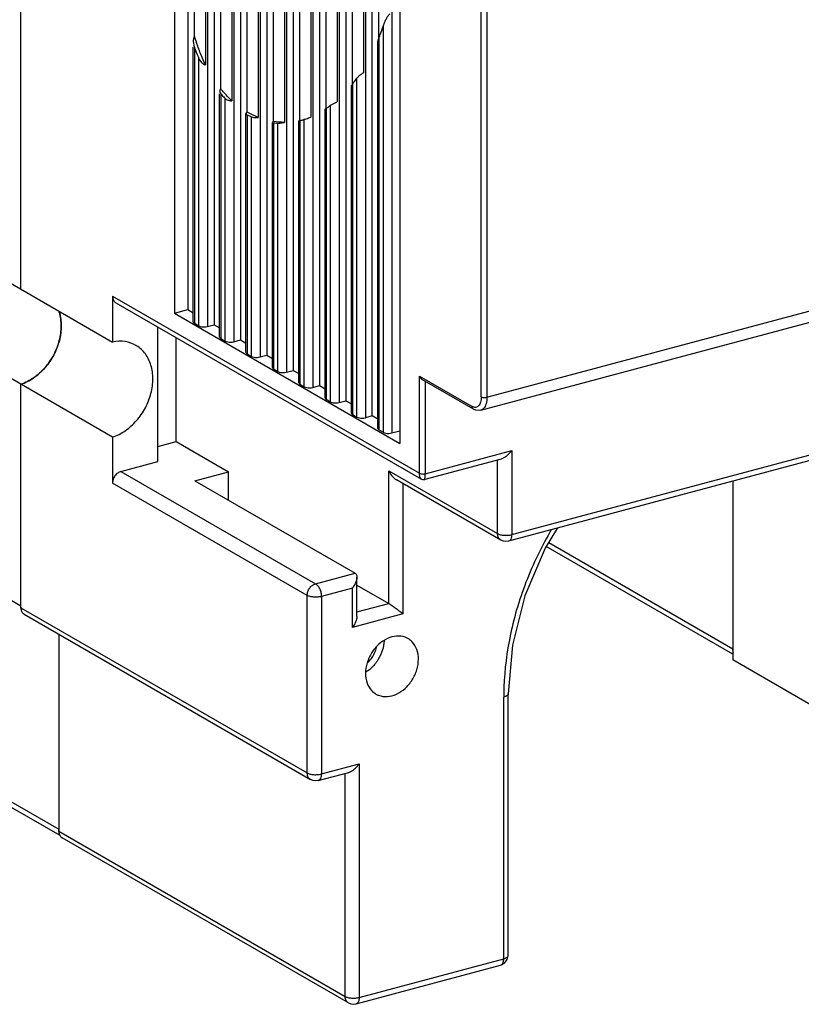
# Model space of a CAD drawing. Extents: x 0 to 2193, y 0 to 3492.
# Drawn here: x 724 to 762, y 1375 to 1423 of the extents above; entities that cross this region are included whole.
import ezdxf

# ---------------------------------------------------------------- set-up
doc = ezdxf.new("R2010")
doc.units = 0
doc.header["$LTSCALE"] = 2.574606
doc.header["$MEASUREMENT"] = 0
doc.layers.get('0').update_dxf_attribs({"linetype": 'CONTINUOUS'})

msp = doc.modelspace()

# ---------------------------------------------------------------- linework, layer by layer
for p, q in [((724.07323, 1409.9477), (724.07323, 1589.13427)), ((733.24315, 1448.27787), (733.24315, 1408.10666)), ((733.57373, 1448.08693), (733.57373, 1408.19528)), ((734.53809, 1447.52994), (734.53809, 1407.35873)), ((734.86867, 1447.339), (734.86867, 1407.44735)), ((735.83302, 1446.78201), (735.83302, 1406.61081)), ((736.1636, 1446.59108), (736.1636, 1406.69942)), ((737.12796, 1446.03408), (737.12796, 1405.86288)), ((737.45854, 1445.84315), (737.45854, 1405.95149)), ((738.4229, 1445.28616), (738.4229, 1405.11495)), ((738.75347, 1445.09522), (738.75347, 1405.20356)), ((739.71783, 1444.53823), (739.71783, 1404.36702)), ((740.04841, 1444.34729), (740.04841, 1404.45564)), ((741.01277, 1443.7903), (741.01277, 1403.6191)), ((741.34335, 1403.70771), (741.34335, 1443.59937)), ((742.3077, 1443.04237), (742.3077, 1402.87117)), ((742.70904, 1442.81057), (742.70904, 1402.35981)), ((746.70646, 1404.64767), (746.70646, 1441.88075)), ((746.98435, 1441.86002), (746.98435, 1404.62694)), ((736.49196, 1418.19319), (736.49196, 1433.30668)), ((737.03566, 1433.46991), (737.03566, 1418.15392)), ((737.7869, 1418.23955), (737.7869, 1433.50865)), ((738.33059, 1433.51627), (738.33059, 1418.40278)), ((735.74072, 1432.93392), (735.74072, 1418.39468)), ((739.08183, 1418.83376), (739.08183, 1433.20425)), ((739.62553, 1433.05163), (739.62553, 1419.16265)), ((684.66214, 1432.71072), (728.57735, 1407.34622)), ((735.19702, 1418.65783), (735.19702, 1432.54681)), ((740.37677, 1420.03556), (740.37677, 1432.29768)), ((740.92046, 1431.91245), (740.92046, 1420.59706)), ((734.44578, 1431.81842), (734.44578, 1419.21495)), ((733.90209, 1419.79702), (733.90209, 1431.1124)), ((741.6717, 1422.28758), (741.6717, 1430.34089)), ((733.15085, 1429.75523), (733.15085, 1420.98292)), ((728.57735, 1402.66572), (684.66214, 1428.03023)), ((732.60715, 1422.39934), (732.60715, 1428.21486)), ((732.2788, 1423.7445), (732.2788, 1408.9432)), ((731.61764, 1423.56728), (731.61764, 1408.76598)), ((741.89086, 1402.90226), (741.89086, 1422.91246)), ((741.66566, 1422.28758), (741.66566, 1403.03234)), ((732.54904, 1408.33429), (732.54904, 1421.8535)), ((732.60111, 1421.8535), (732.60111, 1408.26783)), ((741.61359, 1403.0988), (741.61359, 1422.06938)), ((732.82631, 1408.13776), (732.82631, 1421.27996)), ((740.59593, 1403.65019), (740.59593, 1420.32719)), ((740.31866, 1403.84673), (740.31866, 1419.9338)), ((740.37072, 1420.03556), (740.37072, 1403.78027)), ((733.84398, 1407.58637), (733.84398, 1419.56345)), ((733.89604, 1419.56345), (733.89604, 1407.51991)), ((734.12125, 1407.38983), (734.12125, 1419.32317)), ((739.02372, 1404.59465), (739.02372, 1418.78383)), ((739.07579, 1418.83376), (739.07579, 1404.52819)), ((739.30099, 1404.39812), (739.30099, 1418.9939)), ((735.13891, 1406.83844), (735.13891, 1418.58859)), ((735.19098, 1418.52539), (735.19098, 1406.77198)), ((735.41619, 1406.6419), (735.41619, 1418.4166)), ((738.00606, 1405.14605), (738.00606, 1418.3017)), ((736.43385, 1406.09051), (736.43385, 1418.15228)), ((736.48592, 1418.12842), (736.48592, 1406.02405)), ((736.71112, 1405.89398), (736.71112, 1418.1122)), ((737.72878, 1405.34258), (737.72878, 1418.22329)), ((737.78085, 1418.23414), (737.78371, 1418.23491)), ((737.78085, 1418.23414), (737.78085, 1405.27612)), ((684.66214, 1417.13205), (724.07323, 1394.36903)), ((746.98435, 1404.62694), (785.99261, 1415.08328)), ((746.68025, 1403.98622), (785.68851, 1414.44256)), ((728.57735, 1409.60265), (728.57735, 1407.34622)), ((728.57735, 1409.60265), (743.66617, 1400.88766)), ((728.7405, 1409.28044), (743.76107, 1400.60488)), ((731.61764, 1408.76598), (732.2788, 1408.9432)), ((731.61764, 1408.76598), (742.70904, 1402.35981)), ((732.2788, 1408.9432), (732.54904, 1408.78711)), ((732.60111, 1408.26783), (732.82631, 1408.13776)), ((733.24315, 1408.10666), (733.57373, 1408.19528)), ((733.57373, 1408.19528), (733.84398, 1408.03919)), ((730.80876, 1401.4671), (730.80876, 1408.08586)), ((731.71295, 1402.44743), (731.71295, 1407.56362)), ((733.89604, 1407.51991), (734.12125, 1407.38983)), ((734.53809, 1407.35873), (734.86867, 1407.44735)), ((734.86867, 1407.44735), (735.13891, 1407.29126)), ((735.19098, 1406.77198), (735.41619, 1406.6419)), ((735.83302, 1406.61081), (736.1636, 1406.69942)), ((736.1636, 1406.69942), (736.43385, 1406.54333)), ((736.48592, 1406.02405), (736.71112, 1405.89398)), ((737.12796, 1405.86288), (737.45854, 1405.95149)), ((737.45854, 1405.95149), (737.72878, 1405.7954)), ((748.20026, 1397.87082), (778.36555, 1405.95675)), ((687.36617, 1405.65103), (725.93273, 1383.37579)), ((726.00331, 1383.06146), (687.56195, 1405.26438)), ((724.07323, 1394.2771), (724.07323, 1405.26721)), ((737.78085, 1405.27612), (738.00606, 1405.14605)), ((738.4229, 1405.11495), (738.75347, 1405.20356)), ((738.75347, 1405.20356), (739.02372, 1405.04748)), ((743.66617, 1400.88766), (743.66617, 1405.66821)), ((743.66617, 1405.66821), (746.25604, 1404.17235)), ((746.3213, 1404.04347), (743.81939, 1405.48852)), ((743.94406, 1405.41651), (743.94406, 1400.86693)), ((778.2135, 1405.6364), (748.04821, 1397.55046)), ((739.07579, 1404.52819), (739.30099, 1404.39812)), ((739.71783, 1404.36702), (740.04841, 1404.45564)), ((740.04841, 1404.45564), (740.31866, 1404.29955)), ((740.37072, 1403.78027), (740.59593, 1403.65019)), ((741.34335, 1403.70771), (741.01277, 1403.6191)), ((741.61359, 1403.55162), (741.34335, 1403.70771)), ((741.89086, 1402.90226), (741.66566, 1403.03234)), ((742.3077, 1402.87117), (742.70904, 1402.97875)), ((728.57735, 1402.66572), (728.57735, 1400.40929)), ((730.80876, 1402.20506), (731.71295, 1402.44743)), ((731.71295, 1402.44743), (734.27467, 1400.96784)), ((743.94406, 1400.86693), (748.20026, 1402.00782)), ((748.20026, 1402.00782), (748.20026, 1397.87082)), ((728.99058, 1400.97973), (730.80876, 1401.4671)), ((747.68568, 1401.59029), (743.92807, 1400.58305)), ((747.50553, 1397.92264), (747.50553, 1401.542)), ((728.99058, 1400.97973), (738.56184, 1395.45157)), ((732.62177, 1400.52477), (734.27467, 1400.96784)), ((734.27467, 1399.57009), (734.27467, 1400.96784)), ((742.15688, 1394.48463), (742.15688, 1401.01191)), ((742.15688, 1401.01191), (747.50553, 1397.92264)), ((738.14862, 1394.88113), (728.57735, 1400.40929)), ((732.62177, 1400.52477), (740.50399, 1395.97217)), ((747.66868, 1397.60044), (742.54034, 1400.56246)), ((742.85161, 1400.38267), (742.85161, 1393.97313)), ((743.76249, 1400.60404), (743.83336, 1400.57826)), ((743.83336, 1400.57826), (743.926, 1400.58249)), ((743.92622, 1400.58255), (743.9264, 1400.5826)), ((759.07323, 1400.50576), (759.07323, 1391.70764)), ((750.02327, 1397.48631), (759.07323, 1392.25924)), ((759.07323, 1391.98568), (749.89903, 1397.2845)), ((738.56184, 1395.45157), (740.50399, 1395.97217)), ((740.59077, 1393.844), (740.59077, 1395.77462)), ((740.37228, 1395.23914), (738.84335, 1394.8293)), ((740.37228, 1393.30854), (740.37228, 1395.23914)), ((740.59077, 1395.38918), (742.15688, 1394.48463)), ((738.14862, 1386.14745), (738.14862, 1394.88113)), ((738.84335, 1394.8293), (738.84335, 1386.09562)), ((724.07323, 1394.2771), (738.14862, 1386.14745)), ((740.59077, 1394.06482), (742.15688, 1394.48463)), ((724.23638, 1393.95489), (738.31177, 1385.82524)), ((742.85161, 1393.97313), (740.37228, 1393.30854)), ((725.93273, 1392.97511), (725.93273, 1383.28385)), ((768.02207, 1386.53898), (759.07323, 1391.70764)), ((747.81029, 1377.00756), (747.81029, 1389.87825)), ((748.02878, 1377.17015), (748.02878, 1390.04084)), ((738.84335, 1386.09562), (740.70285, 1386.59407)), ((740.70285, 1386.59407), (740.70285, 1375.10238)), ((738.6913, 1385.77526), (740.18825, 1386.17653)), ((740.00812, 1375.1542), (740.00812, 1386.12824)), ((725.93273, 1383.28385), (740.00812, 1375.1542)), ((740.17127, 1374.832), (726.09588, 1382.96165)), ((747.9841, 1376.96353), (748.02878, 1377.17015)), ((740.5508, 1374.78202), (747.65824, 1376.6872)), ((740.70285, 1375.10238), (747.81029, 1377.00756))]:
    msp.add_line(p, q)
for points in [[(746.68025, 1403.98622), (746.56533, 1403.97205), (746.44383, 1403.99057), (746.3213, 1404.04347)], [(750.46091, 1398.19719), (749.85221, 1397.20846), (748.8519, 1394.85837), (748.23637, 1392.43744), (748.02878, 1390.04084)], [(748.04821, 1397.55046), (747.92027, 1397.53341), (747.79662, 1397.54856), (747.66868, 1397.60044)], [(738.6913, 1385.77526), (738.56336, 1385.75821), (738.4397, 1385.77336), (738.31177, 1385.82524)], [(747.65824, 1376.6872), (747.85157, 1376.7883), (747.9841, 1376.96353)], [(740.17127, 1374.832), (740.29089, 1374.78229), (740.42038, 1374.76497), (740.5508, 1374.78202)]]:
    msp.add_lwpolyline(points)
for points, knots in [([(741.89086, 1422.91246), (741.90118, 1422.94421), (741.92326, 1423.00567), (741.96007, 1423.09384), (741.99881, 1423.17595), (742.03891, 1423.25208), (742.08017, 1423.32222), (742.12274, 1423.38647), (742.16687, 1423.44426), (742.19881, 1423.47902), (742.2154, 1423.49461)], [0, 0, 0, 0, 0.100155448, 0.195775035, 0.28653727, 0.372451371, 0.453813165, 0.530572456, 0.603522306, 0.671802345, 0.671802345, 0.671802345, 0.671802345]), ([(741.66564, 1422.28758), (741.68595, 1422.33868), (741.76605, 1422.54512), (741.83942, 1422.75417), (741.89084, 1422.91247)], [0, 0, 0, 0, 0.164960621, 0.664292094, 0.664292094, 0.664292094, 0.664292094]), ([(732.60715, 1422.39934), (732.59466, 1422.38105), (732.57409, 1422.33731), (732.55575, 1422.26275), (732.54974, 1422.19942), (732.54905, 1422.16161), (732.54904, 1422.15257)], [0, 0, 0, 0, 0.066452861, 0.143181426, 0.229530018, 0.256638255, 0.256638255, 0.256638255, 0.256638255]), ([(741.61358, 1422.06831), (741.61358, 1422.07411), (741.61438, 1422.09913), (741.6211, 1422.14689), (741.63168, 1422.18788), (741.63835, 1422.20994)], [0, 0, 0, 0, 0.017402724, 0.075059749, 0.144200833, 0.144200833, 0.144200833, 0.144200833]), ([(732.54904, 1422.15257), (732.54902, 1422.129), (732.5517, 1422.06869), (732.56657, 1421.96795), (732.58744, 1421.89248), (732.60111, 1421.8535)], [0, 0, 0, 0, 0.070708662, 0.180875392, 0.304803923, 0.304803923, 0.304803923, 0.304803923]), ([(732.60113, 1421.85351), (732.61832, 1421.80451), (732.68807, 1421.6113), (732.76486, 1421.42061), (732.82633, 1421.27997)], [0, 0, 0, 0, 0.155767221, 0.616250527, 0.616250527, 0.616250527, 0.616250527]), ([(733.15085, 1420.98292), (733.09603, 1421.09316), (732.95537, 1421.39477), (732.83392, 1421.70493), (732.76468, 1421.90272)], [0, 0, 0, 0, 0.369365168, 0.99802994, 0.99802994, 0.99802994, 0.99802994]), ([(732.82631, 1421.27996), (732.84146, 1421.24532), (732.87609, 1421.18186), (732.94048, 1421.10177), (733.00996, 1421.04182), (733.08012, 1421.00187), (733.12815, 1420.98687), (733.15085, 1420.98292)], [0, 0, 0, 0, 0.11340323, 0.215495519, 0.30677147, 0.38705692, 0.456164625, 0.456164625, 0.456164625, 0.456164625]), ([(740.59593, 1420.32719), (740.6101, 1420.34652), (740.64134, 1420.38388), (740.69294, 1420.43588), (740.7481, 1420.4841), (740.80516, 1420.5277), (740.86236, 1420.56562), (740.90131, 1420.58745), (740.92046, 1420.59706)], [0, 0, 0, 0, 0.071911039, 0.145767657, 0.219601456, 0.291531698, 0.361042018, 0.425320053, 0.425320053, 0.425320053, 0.425320053]), ([(733.90209, 1419.79702), (733.87998, 1419.78049), (733.85096, 1419.74461), (733.84418, 1419.70134), (733.84417, 1419.68609)], [0, 0, 0, 0, 0.08280887, 0.128575875, 0.128575875, 0.128575875, 0.128575875]), ([(734.44578, 1419.21495), (734.39779, 1419.2589), (734.21709, 1419.43119), (734.0493, 1419.61684), (733.9324, 1419.75966)], [0, 0, 0, 0, 0.195227381, 0.748887362, 0.748887362, 0.748887362, 0.748887362]), ([(740.32002, 1419.93281), (740.31955, 1419.9358), (740.31816, 1419.95331), (740.3269, 1419.96995), (740.3342, 1419.98232)], [0, 0, 0, 0, 0.0090853786, 0.0521579631, 0.0521579631, 0.0521579631, 0.0521579631]), ([(734.12125, 1419.32317), (734.14652, 1419.29787), (734.21178, 1419.2555), (734.32383, 1419.22014), (734.40528, 1419.2134), (734.44578, 1419.21495)], [0, 0, 0, 0, 0.107274079, 0.228283126, 0.349873178, 0.349873178, 0.349873178, 0.349873178]), ([(739.0259, 1418.7847), (739.02535, 1418.78541), (739.01739, 1418.79784), (739.03852, 1418.81094), (739.04987, 1418.81799)], [0, 0, 0, 0, 0.0026923514, 0.0427807923, 0.0427807923, 0.0427807923, 0.0427807923]), ([(739.30099, 1418.9939), (739.31875, 1419.00725), (739.35826, 1419.03343), (739.42205, 1419.07019), (739.49058, 1419.10526), (739.55876, 1419.13637), (739.6039, 1419.15457), (739.62553, 1419.16265)], [0, 0, 0, 0, 0.066630971, 0.141987339, 0.220786687, 0.297499191, 0.366745131, 0.366745131, 0.366745131, 0.366745131]), ([(735.19702, 1418.65783), (735.17736, 1418.64725), (735.14756, 1418.62903), (735.14051, 1418.59718), (735.14038, 1418.58839)], [0, 0, 0, 0, 0.0669803416, 0.0933431954, 0.0933431954, 0.0933431954, 0.0933431954]), ([(735.74072, 1418.39468), (735.69428, 1418.41274), (735.50801, 1418.48955), (735.32798, 1418.5814), (735.19702, 1418.65783)], [0, 0, 0, 0, 0.149482269, 0.604386035, 0.604386035, 0.604386035, 0.604386035]), ([(735.41619, 1418.4166), (735.44395, 1418.40429), (735.5119, 1418.38899), (735.62125, 1418.38309), (735.70038, 1418.38901), (735.74072, 1418.39468)], [0, 0, 0, 0, 0.091102877, 0.205992031, 0.32821181, 0.32821181, 0.32821181, 0.32821181]), ([(738.00606, 1418.3017), (738.03616, 1418.31173), (738.10499, 1418.33396), (738.21309, 1418.36793), (738.29123, 1418.39137), (738.33059, 1418.40278)], [0, 0, 0, 0, 0.095197894, 0.216974113, 0.339925835, 0.339925835, 0.339925835, 0.339925835]), ([(736.71112, 1418.1122), (736.74076, 1418.11104), (736.80928, 1418.11551), (736.91752, 1418.13027), (736.99575, 1418.14525), (737.03566, 1418.15392)], [0, 0, 0, 0, 0.088988561, 0.205257207, 0.327767286, 0.327767286, 0.327767286, 0.327767286]), ([(737.73678, 1418.22472), (737.73678, 1418.22471), (737.75151, 1418.21739), (737.76635, 1418.23027), (737.78085, 1418.23414)], [0, 0, 0, 0, 0.0000562755, 0.045089341, 0.045089341, 0.045089341, 0.045089341]), ([(728.57735, 1409.60265), (728.57735, 1409.54541), (728.59536, 1409.43566), (728.66948, 1409.32827), (728.72553, 1409.28927), (728.7403, 1409.28077)], [0, 0, 0, 0, 0.171699515, 0.324279491, 0.375412501, 0.375412501, 0.375412501, 0.375412501]), ([(725.93905, 1408.87983), (725.94731, 1408.85573), (726.02389, 1408.61743), (726.05668, 1408.36398), (726.05668, 1408.13913)], [0, 0, 0, 0, 0.076426254, 0.750979087, 0.750979087, 0.750979087, 0.750979087]), ([(726.05668, 1408.13913), (726.05668, 1407.89759), (725.98806, 1407.40198), (725.7118, 1406.69911), (725.28123, 1406.0695), (724.73086, 1405.56794), (724.29566, 1405.34142), (724.07323, 1405.26721)], [0, 0, 0, 0, 0.72461418, 1.48223843, 2.2473344, 2.99260202, 3.69603851, 3.69603851, 3.69603851, 3.69603851]), ([(732.54968, 1408.33403), (732.54946, 1408.33128), (732.55007, 1408.30235), (732.57878, 1408.28073), (732.60111, 1408.26783)], [0, 0, 0, 0, 0.0082770167, 0.0856317491, 0.0856317491, 0.0856317491, 0.0856317491]), ([(732.82631, 1408.13776), (732.86232, 1408.11696), (732.95313, 1408.09134), (733.0947, 1408.08174), (733.19531, 1408.09384), (733.24315, 1408.10666)], [0, 0, 0, 0, 0.124756558, 0.27661659, 0.425209836, 0.425209836, 0.425209836, 0.425209836]), ([(729.72922, 1407.1806), (729.56878, 1407.27323), (729.18613, 1407.40553), (728.7824, 1407.38774), (728.57735, 1407.34622)], [0, 0, 0, 0, 0.55575773, 1.18339285, 1.18339285, 1.18339285, 1.18339285]), ([(730.5608, 1405.53764), (730.5608, 1405.76249), (730.50467, 1406.19838), (730.23032, 1406.77686), (729.91772, 1407.06891), (729.73915, 1407.17487), (729.72922, 1407.1806)], [0, 0, 0, 0, 0.67455283, 1.29712669, 1.88570796, 1.92012809, 1.92012809, 1.92012809, 1.92012809]), ([(733.84461, 1407.58611), (733.8444, 1407.58336), (733.84501, 1407.55442), (733.87372, 1407.5328), (733.89604, 1407.51991)], [0, 0, 0, 0, 0.0082770141, 0.0856317448, 0.0856317448, 0.0856317448, 0.0856317448]), ([(734.12125, 1407.38983), (734.15726, 1407.36903), (734.24807, 1407.34342), (734.38964, 1407.33381), (734.49025, 1407.34591), (734.53809, 1407.35873)], [0, 0, 0, 0, 0.124756558, 0.27661659, 0.425209836, 0.425209836, 0.425209836, 0.425209836]), ([(735.13955, 1406.83818), (735.13933, 1406.83543), (735.13994, 1406.8065), (735.16865, 1406.78487), (735.19098, 1406.77198)], [0, 0, 0, 0, 0.0082770167, 0.0856317474, 0.0856317474, 0.0856317474, 0.0856317474]), ([(735.41619, 1406.6419), (735.4522, 1406.6211), (735.543, 1406.59549), (735.68457, 1406.58588), (735.78518, 1406.59798), (735.83302, 1406.61081)], [0, 0, 0, 0, 0.124756558, 0.27661659, 0.425209836, 0.425209836, 0.425209836, 0.425209836]), ([(736.43449, 1406.09025), (736.43427, 1406.0875), (736.43488, 1406.05857), (736.46359, 1406.03695), (736.48592, 1406.02405)], [0, 0, 0, 0, 0.0082770167, 0.0856317474, 0.0856317474, 0.0856317474, 0.0856317474]), ([(736.71112, 1405.89398), (736.74713, 1405.87318), (736.83794, 1405.84756), (736.97951, 1405.83796), (737.08012, 1405.85006), (737.12796, 1405.86288)], [0, 0, 0, 0, 0.124756558, 0.276616593, 0.425209839, 0.425209839, 0.425209839, 0.425209839]), ([(728.57735, 1402.66572), (728.79978, 1402.73993), (729.23499, 1402.96645), (729.78535, 1403.46802), (730.21593, 1404.09762), (730.49218, 1404.80049), (730.5608, 1405.2961), (730.5608, 1405.53764)], [0, 0, 0, 0, 0.70343649, 1.44870411, 2.21380008, 2.97142434, 3.69603851, 3.69603851, 3.69603851, 3.69603851]), ([(737.72942, 1405.34232), (737.7292, 1405.33957), (737.72981, 1405.31064), (737.75852, 1405.28902), (737.78085, 1405.27612)], [0, 0, 0, 0, 0.0082770167, 0.0856317491, 0.0856317491, 0.0856317491, 0.0856317491]), ([(743.66617, 1405.66821), (743.68084, 1405.63578), (743.71662, 1405.57649), (743.77346, 1405.51853), (743.81055, 1405.49349), (743.82064, 1405.48764)], [0, 0, 0, 0, 0.106768354, 0.205670058, 0.240680666, 0.240680666, 0.240680666, 0.240680666]), ([(738.00606, 1405.14605), (738.04207, 1405.12525), (738.13287, 1405.09963), (738.27444, 1405.09003), (738.37505, 1405.10213), (738.4229, 1405.11495)], [0, 0, 0, 0, 0.124756558, 0.27661659, 0.425209836, 0.425209836, 0.425209836, 0.425209836]), ([(739.02436, 1404.5944), (739.02414, 1404.59165), (739.02475, 1404.56271), (739.05346, 1404.54109), (739.07579, 1404.52819)], [0, 0, 0, 0, 0.0082770167, 0.0856317455, 0.0856317455, 0.0856317455, 0.0856317455]), ([(739.30099, 1404.39812), (739.337, 1404.37732), (739.42781, 1404.35171), (739.56938, 1404.3421), (739.66999, 1404.3542), (739.71783, 1404.36702)], [0, 0, 0, 0, 0.124756558, 0.27661659, 0.425209836, 0.425209836, 0.425209836, 0.425209836]), ([(746.67161, 1404.38417), (746.65259, 1404.3186), (746.6005, 1404.20137), (746.48373, 1404.13503), (746.42974, 1404.12893)], [0, 0, 0, 0, 0.204814337, 0.367826009, 0.367826009, 0.367826009, 0.367826009]), ([(746.98435, 1404.62694), (746.98435, 1404.51699), (746.96357, 1404.32084), (746.85756, 1404.08187), (746.73226, 1404.00231), (746.68, 1403.98707)], [0, 0, 0, 0, 0.329857048, 0.588257955, 0.751589351, 0.751589351, 0.751589351, 0.751589351]), ([(746.70646, 1404.64767), (746.73036, 1404.63386), (746.79101, 1404.6167), (746.88541, 1404.61031), (746.95259, 1404.61842), (746.98435, 1404.62694)], [0, 0, 0, 0, 0.082827717, 0.18482602, 0.283476409, 0.283476409, 0.283476409, 0.283476409]), ([(740.31929, 1403.84647), (740.31908, 1403.84372), (740.31968, 1403.81478), (740.34839, 1403.79316), (740.37072, 1403.78027)], [0, 0, 0, 0, 0.0082770167, 0.0856317474, 0.0856317474, 0.0856317474, 0.0856317474]), ([(746.32138, 1404.0436), (746.30394, 1404.0539), (746.26695, 1404.09076), (746.25604, 1404.14275), (746.25604, 1404.17235)], [0, 0, 0, 0, 0.060771971, 0.149574932, 0.149574932, 0.149574932, 0.149574932]), ([(740.59593, 1403.65019), (740.63194, 1403.62939), (740.72275, 1403.60378), (740.86431, 1403.59417), (740.96493, 1403.60627), (741.01277, 1403.6191)], [0, 0, 0, 0, 0.124756558, 0.27661659, 0.425209836, 0.425209836, 0.425209836, 0.425209836]), ([(741.61423, 1403.09854), (741.61401, 1403.09579), (741.61462, 1403.06686), (741.64333, 1403.04523), (741.66566, 1403.03234)], [0, 0, 0, 0, 0.0082770167, 0.0856317474, 0.0856317474, 0.0856317474, 0.0856317474]), ([(741.89086, 1402.90226), (741.92688, 1402.88147), (742.01768, 1402.85585), (742.15925, 1402.84625), (742.25986, 1402.85834), (742.3077, 1402.87117)], [0, 0, 0, 0, 0.124756558, 0.27661659, 0.425209839, 0.425209839, 0.425209839, 0.425209839]), ([(748.20026, 1402.00782), (748.14553, 1401.93228), (748.03055, 1401.79961), (747.85204, 1401.65993), (747.7312, 1401.60126), (747.68144, 1401.5886)], [0, 0, 0, 0, 0.279865517, 0.522709354, 0.676720523, 0.676720523, 0.676720523, 0.676720523]), ([(728.99058, 1400.97973), (728.93341, 1400.9644), (728.82171, 1400.90707), (728.69003, 1400.77103), (728.60078, 1400.60004), (728.57735, 1400.47215), (728.57735, 1400.40929)], [0, 0, 0, 0, 0.177543589, 0.366709804, 0.560079203, 0.748644987, 0.748644987, 0.748644987, 0.748644987]), ([(742.15688, 1401.01191), (742.1947, 1400.92832), (742.28668, 1400.77677), (742.43085, 1400.63338), (742.52188, 1400.57291), (742.5439, 1400.56009)], [0, 0, 0, 0, 0.275232917, 0.52604133, 0.60247963, 0.60247963, 0.60247963, 0.60247963]), ([(743.66617, 1400.88767), (743.69003, 1400.8739), (743.75062, 1400.85673), (743.84502, 1400.85031), (743.91225, 1400.85842), (743.94406, 1400.86694)], [0, 0, 0, 0, 0.082663778, 0.184671052, 0.283473675, 0.283473675, 0.283473675, 0.283473675]), ([(743.94128, 1400.70444), (743.94155, 1400.71059), (743.94254, 1400.73498), (743.94336, 1400.77375), (743.94396, 1400.82176), (743.94406, 1400.85153), (743.94406, 1400.86693)], [0, 0, 0, 0, 0.018475635, 0.073224862, 0.116329546, 0.162529376, 0.162529376, 0.162529376, 0.162529376]), ([(743.92638, 1400.5831), (743.92663, 1400.58312), (743.93004, 1400.58365), (743.93113, 1400.59627), (743.9383, 1400.62366), (743.93941, 1400.66402), (743.94089, 1400.6952), (743.94128, 1400.70444)], [0, 0, 0, 0, 0.000764679, 0.01007347, 0.028586364, 0.095652016, 0.123373569, 0.123373569, 0.123373569, 0.123373569]), ([(750.15916, 1398.12555), (750.13193, 1398.0793), (749.61791, 1397.19693), (748.77127, 1395.40534), (748.01173, 1392.72407), (747.82492, 1390.91674), (747.81192, 1390.06025)], [0, 0, 0, 0, 0.1610139, 3.06364178, 5.91354785, 8.48329369, 8.48329369, 8.48329369, 8.48329369]), ([(747.66877, 1397.6006), (747.65389, 1397.60914), (747.59736, 1397.6484), (747.52337, 1397.75614), (747.50553, 1397.86584), (747.50553, 1397.92264)], [0, 0, 0, 0, 0.051470026, 0.205345753, 0.375749632, 0.375749632, 0.375749632, 0.375749632]), ([(747.50553, 1397.92264), (747.5486, 1397.89777), (747.65483, 1397.86096), (747.8292, 1397.83507), (748.01666, 1397.83572), (748.14165, 1397.8551), (748.20026, 1397.87082)], [0, 0, 0, 0, 0.149215637, 0.332387241, 0.527470914, 0.709523859, 0.709523859, 0.709523859, 0.709523859]), ([(748.20026, 1397.87082), (748.20026, 1397.81584), (748.18987, 1397.71777), (748.13687, 1397.59828), (748.07422, 1397.5585), (748.04809, 1397.55088)], [0, 0, 0, 0, 0.164928524, 0.294128979, 0.375794677, 0.375794677, 0.375794677, 0.375794677]), ([(740.59198, 1395.78147), (740.59182, 1395.7519), (740.5782, 1395.64627), (740.51332, 1395.45789), (740.42594, 1395.31323), (740.37228, 1395.23914)], [0, 0, 0, 0, 0.088721211, 0.31766357, 0.592112213, 0.592112213, 0.592112213, 0.592112213]), ([(740.50399, 1395.97217), (740.54183, 1395.95031), (740.58404, 1395.88137), (740.59213, 1395.80981), (740.59198, 1395.78147)], [0, 0, 0, 0, 0.131087141, 0.216105322, 0.216105322, 0.216105322, 0.216105322]), ([(738.14862, 1394.88113), (738.14862, 1394.94347), (738.17184, 1395.07134), (738.26115, 1395.24294), (738.3934, 1395.37926), (738.50516, 1395.43637), (738.56184, 1395.45157)], [0, 0, 0, 0, 0.187003165, 0.381940467, 0.57260623, 0.748656482, 0.748656482, 0.748656482, 0.748656482]), ([(738.56184, 1395.45157), (738.60373, 1395.42737), (738.68254, 1395.34982), (738.76897, 1395.19954), (738.8277, 1395.02057), (738.84335, 1394.89247), (738.84335, 1394.8293)], [0, 0, 0, 0, 0.145105224, 0.32276835, 0.516977277, 0.706476585, 0.706476585, 0.706476585, 0.706476585]), ([(738.84335, 1394.8293), (738.78473, 1394.81359), (738.65974, 1394.79421), (738.47229, 1394.79356), (738.29792, 1394.81945), (738.19169, 1394.85625), (738.14862, 1394.88113)], [0, 0, 0, 0, 0.182052945, 0.377136615, 0.560308221, 0.709523859, 0.709523859, 0.709523859, 0.709523859]), ([(724.07323, 1394.2771), (724.07323, 1394.21986), (724.09124, 1394.11011), (724.16536, 1394.00272), (724.22141, 1393.96372), (724.23618, 1393.95522)], [0, 0, 0, 0, 0.171699512, 0.324279489, 0.375412499, 0.375412499, 0.375412499, 0.375412499]), ([(742.15688, 1394.48463), (742.20486, 1394.45692), (742.31168, 1394.38662), (742.48162, 1394.26556), (742.66659, 1394.12478), (742.79114, 1394.0242), (742.85161, 1393.97313)], [0, 0, 0, 0, 0.166203742, 0.383230767, 0.62595973, 0.863411656, 0.863411656, 0.863411656, 0.863411656]), ([(740.59199, 1393.85084), (740.59183, 1393.82127), (740.57821, 1393.71565), (740.51331, 1393.52728), (740.42594, 1393.38262), (740.37228, 1393.30854)], [0, 0, 0, 0, 0.088701445, 0.317637152, 0.592085405, 0.592085405, 0.592085405, 0.592085405]), ([(743.10161, 1392.75665), (743.05916, 1392.78125), (742.88562, 1392.86434), (742.5288, 1392.9093), (742.0689, 1392.77856), (741.6456, 1392.48909), (741.30059, 1392.0744), (741.07151, 1391.58032), (741.01277, 1391.21976), (741.01277, 1391.04399)], [0, 0, 0, 0, 0.14718842, 0.5747399, 1.04165095, 1.55212192, 2.090782, 2.64101189, 3.16832137, 3.16832137, 3.16832137, 3.16832137]), ([(741.92526, 1392.64131), (741.91831, 1392.49169), (741.85842, 1392.16189), (741.64328, 1391.69399), (741.41122, 1391.4125), (741.2797, 1391.29216)], [0, 0, 0, 0, 0.44933767, 0.99381139, 1.52861767, 1.52861767, 1.52861767, 1.52861767]), ([(743.61608, 1391.74181), (743.61608, 1391.90273), (743.57025, 1392.21278), (743.36548, 1392.56493), (743.17835, 1392.71218), (743.10161, 1392.75665)], [0, 0, 0, 0, 0.48274541, 0.91979774, 1.1858734, 1.1858734, 1.1858734, 1.1858734]), ([(741.10483, 1391.55761), (741.17994, 1391.62516), (741.35093, 1391.81603), (741.49331, 1392.08764), (741.54914, 1392.28022), (741.55996, 1392.32576)], [0, 0, 0, 0, 0.303034208, 0.763513001, 0.903940535, 0.903940535, 0.903940535, 0.903940535]), ([(741.52724, 1390.02915), (741.56969, 1390.00455), (741.74322, 1389.92146), (742.10004, 1389.87649), (742.55995, 1390.00724), (742.98325, 1390.2967), (743.32826, 1390.7114), (743.55734, 1391.20547), (743.61608, 1391.56604), (743.61608, 1391.74181)], [0, 0, 0, 0, 0.14718841, 0.5747399, 1.04165094, 1.55212191, 2.090782, 2.64101189, 3.16832137, 3.16832137, 3.16832137, 3.16832137]), ([(741.01277, 1391.04399), (741.01277, 1390.88307), (741.0586, 1390.57302), (741.26337, 1390.22086), (741.4505, 1390.07361), (741.52724, 1390.02915)], [0, 0, 0, 0, 0.48274541, 0.91979774, 1.18587341, 1.18587341, 1.18587341, 1.18587341]), ([(748.02661, 1390.04083), (748.02667, 1390.02843), (748.01868, 1389.98076), (747.93409, 1389.91891), (747.85771, 1389.89096), (747.81029, 1389.87825)], [0, 0, 0, 0, 0.037220259, 0.139205461, 0.286472266, 0.286472266, 0.286472266, 0.286472266]), ([(740.1842, 1386.1749), (740.23392, 1386.18758), (740.35472, 1386.24626), (740.53319, 1386.3859), (740.64814, 1386.51854), (740.70285, 1386.59407)], [0, 0, 0, 0, 0.153943781, 0.396769785, 0.676544275, 0.676544275, 0.676544275, 0.676544275]), ([(738.31186, 1385.8254), (738.29698, 1385.83394), (738.24044, 1385.8732), (738.16646, 1385.98095), (738.14862, 1386.09064), (738.14862, 1386.14745)], [0, 0, 0, 0, 0.051470028, 0.205345755, 0.375749634, 0.375749634, 0.375749634, 0.375749634]), ([(738.14862, 1386.14745), (738.19169, 1386.12257), (738.29792, 1386.08577), (738.47229, 1386.05988), (738.65974, 1386.06052), (738.78473, 1386.07991), (738.84335, 1386.09562)], [0, 0, 0, 0, 0.149215637, 0.332387243, 0.527470914, 0.709523859, 0.709523859, 0.709523859, 0.709523859]), ([(738.84335, 1386.09562), (738.84335, 1386.04064), (738.83296, 1385.94257), (738.77996, 1385.82308), (738.71731, 1385.78331), (738.69117, 1385.77569)], [0, 0, 0, 0, 0.164928524, 0.294128979, 0.375794677, 0.375794677, 0.375794677, 0.375794677]), ([(725.93273, 1383.28385), (725.93273, 1383.22662), (725.95074, 1383.11686), (726.02486, 1383.00947), (726.08091, 1382.97048), (726.09568, 1382.96198)], [0, 0, 0, 0, 0.171699512, 0.324279488, 0.375412498, 0.375412498, 0.375412498, 0.375412498]), ([(747.81029, 1377.00756), (747.85771, 1377.02027), (747.93409, 1377.04821), (748.01868, 1377.11007), (748.02667, 1377.15773), (748.02661, 1377.17014)], [0, 0, 0, 0, 0.147266806, 0.249252009, 0.286472265, 0.286472265, 0.286472265, 0.286472265]), ([(747.65812, 1376.68762), (747.68425, 1376.69524), (747.7469, 1376.73502), (747.7999, 1376.85451), (747.81029, 1376.95258), (747.81029, 1377.00756)], [0, 0, 0, 0, 0.081665697, 0.210866152, 0.375794675, 0.375794675, 0.375794675, 0.375794675]), ([(740.17136, 1374.83216), (740.15648, 1374.8407), (740.09995, 1374.87996), (740.02596, 1374.9877), (740.00812, 1375.0974), (740.00812, 1375.1542)], [0, 0, 0, 0, 0.05147003, 0.205345757, 0.375749632, 0.375749632, 0.375749632, 0.375749632]), ([(740.00812, 1375.1542), (740.05119, 1375.12933), (740.15742, 1375.09252), (740.3318, 1375.06664), (740.51925, 1375.06728), (740.64424, 1375.08666), (740.70285, 1375.10238)], [0, 0, 0, 0, 0.149215634, 0.33238724, 0.52747091, 0.709523857, 0.709523857, 0.709523857, 0.709523857]), ([(740.70285, 1375.10238), (740.70285, 1375.0474), (740.69247, 1374.94933), (740.63946, 1374.82984), (740.57681, 1374.79006), (740.55068, 1374.78244)], [0, 0, 0, 0, 0.164928524, 0.294128978, 0.375794674, 0.375794674, 0.375794674, 0.375794674])]:
    msp.add_open_spline(points, degree=3, knots=knots)
for points in [[(732.76468, 1421.90272), (732.7073, 1422.06663), (732.65485, 1422.23235), (732.60715, 1422.39934)], [(741.63835, 1422.20994), (741.64629, 1422.2362), (741.65552, 1422.26208), (741.66566, 1422.28758)], [(740.44681, 1420.13073), (740.4721, 1420.16292), (740.49713, 1420.19533), (740.52188, 1420.22794)], [(740.52188, 1420.22794), (740.54684, 1420.26082), (740.57152, 1420.29391), (740.59593, 1420.32719)], [(733.9324, 1419.75966), (733.92225, 1419.77207), (733.91214, 1419.78452), (733.90209, 1419.79702)], [(740.3342, 1419.98232), (740.34513, 1420.00086), (740.35714, 1420.01887), (740.37072, 1420.03556)], [(740.37072, 1420.03557), (740.39635, 1420.06707), (740.42171, 1420.0988), (740.44681, 1420.13073)], [(733.84417, 1419.68609), (733.84415, 1419.67357), (733.84574, 1419.66096), (733.84876, 1419.64881)], [(733.84876, 1419.64881), (733.8566, 1419.61725), (733.87455, 1419.58787), (733.89604, 1419.56345)], [(733.89605, 1419.56346), (733.92059, 1419.53558), (733.94542, 1419.50796), (733.97054, 1419.48061)], [(733.97054, 1419.48061), (733.99529, 1419.45365), (734.02032, 1419.42694), (734.04563, 1419.40051)], [(734.04563, 1419.40051), (734.07057, 1419.37447), (734.09577, 1419.34868), (734.12125, 1419.32317)], [(739.04987, 1418.81799), (739.05846, 1418.82333), (739.06739, 1418.82813), (739.07579, 1418.83376)], [(739.07579, 1418.83376), (739.12666, 1418.86791), (739.17691, 1418.90299), (739.22652, 1418.93894)], [(739.22652, 1418.93894), (739.25151, 1418.95704), (739.27633, 1418.97536), (739.30099, 1418.9939)], [(735.14038, 1418.58839), (735.14027, 1418.58116), (735.14145, 1418.57371), (735.14419, 1418.56701)], [(735.14419, 1418.56701), (735.1521, 1418.5477), (735.17249, 1418.53507), (735.19098, 1418.52539)], [(735.19098, 1418.52539), (735.2405, 1418.49946), (735.29059, 1418.47458), (735.3412, 1418.45082)], [(735.3412, 1418.45082), (735.36607, 1418.43914), (735.39107, 1418.42773), (735.41619, 1418.4166)], [(737.93141, 1418.27767), (737.9369, 1418.27938), (737.94238, 1418.2811), (737.94786, 1418.28283)], [(737.94786, 1418.28283), (737.96731, 1418.28897), (737.98671, 1418.29526), (738.00606, 1418.3017)], [(736.44139, 1418.16492), (736.44103, 1418.16199), (736.44201, 1418.15891), (736.44337, 1418.15629)], [(736.49196, 1418.19319), (736.47404, 1418.186), (736.44375, 1418.18409), (736.44139, 1418.16492)], [(736.44337, 1418.15629), (736.44948, 1418.14455), (736.46201, 1418.13629), (736.47432, 1418.13144)], [(736.47432, 1418.13144), (736.47803, 1418.12998), (736.48194, 1418.12883), (736.48592, 1418.12842)], [(736.48592, 1418.12842), (736.53595, 1418.12317), (736.58612, 1418.11901), (736.63634, 1418.11595)], [(737.03566, 1418.15392), (736.85396, 1418.15271), (736.6716, 1418.16585), (736.49196, 1418.19319)], [(736.63634, 1418.11595), (736.66125, 1418.11443), (736.68618, 1418.11318), (736.71112, 1418.1122)], [(737.7869, 1418.23955), (737.77014, 1418.23481), (737.72071, 1418.23128), (737.73682, 1418.22469)], [(737.78371, 1418.23491), (737.83321, 1418.24818), (737.88247, 1418.26245), (737.93141, 1418.27767)], [(726.0567, 1408.13914), (726.0567, 1408.36505), (726.02695, 1408.59392), (725.96153, 1408.81015)], [(725.96147, 1407.4169), (726.02258, 1407.65191), (726.0567, 1407.89631), (726.0567, 1408.13914)], [(725.86484, 1407.1102), (725.90215, 1407.21069), (725.9345, 1407.31316), (725.96147, 1407.4169)], [(725.47762, 1406.36986), (725.55334, 1406.47889), (725.62266, 1406.59264), (725.68494, 1406.70987)], [(725.68494, 1406.70987), (725.75357, 1406.83907), (725.81392, 1406.97305), (725.86484, 1407.1102)], [(725.25148, 1406.08012), (725.33216, 1406.17232), (725.40773, 1406.26924), (725.47762, 1406.36986)], [(724.69835, 1405.58382), (724.77551, 1405.6371), (724.85007, 1405.69434), (724.92165, 1405.75491)], [(724.92165, 1405.75491), (725.0395, 1405.85466), (725.14981, 1405.96393), (725.25148, 1406.08012)], [(724.07323, 1405.26721), (724.2948, 1405.34113), (724.50614, 1405.45111), (724.69835, 1405.58382)], [(746.70646, 1404.64767), (746.70537, 1404.55908), (746.69629, 1404.46926), (746.67161, 1404.38417)], [(746.34437, 1404.13632), (746.3136, 1404.14435), (746.28396, 1404.15713), (746.25604, 1404.17235)], [(746.42974, 1404.12893), (746.40136, 1404.12572), (746.37201, 1404.1291), (746.34437, 1404.13632)], [(743.68654, 1400.72121), (743.67181, 1400.77513), (743.66557, 1400.83177), (743.66617, 1400.88766)], [(743.74186, 1400.61956), (743.71217, 1400.64419), (743.6967, 1400.684), (743.68654, 1400.72121)], [(743.76352, 1400.6053), (743.75583, 1400.60926), (743.74851, 1400.61404), (743.74186, 1400.61956)], [(724.08018, 1394.27872), (724.07546, 1394.30854), (724.07323, 1394.33884), (724.07323, 1394.36903)], [(724.11159, 1394.16659), (724.09657, 1394.20238), (724.08625, 1394.24038), (724.08018, 1394.27872)], [(759.11159, 1392.05681), (759.08501, 1392.12013), (759.07323, 1392.19056), (759.07323, 1392.25924)], [(741.2797, 1391.29216), (741.20357, 1391.2225), (741.12141, 1391.15879), (741.03435, 1391.10341)], [(747.81192, 1390.06025), (747.811, 1389.99959), (747.81045, 1389.93892), (747.81029, 1389.87825)], [(725.93968, 1383.28548), (725.93496, 1383.3153), (725.93273, 1383.34559), (725.93273, 1383.37579)], [(725.9711, 1383.17335), (725.95607, 1383.20914), (725.94575, 1383.24714), (725.93968, 1383.28548)]]:
    msp.add_open_spline(points, degree=3)

doc.saveas('drawing.dxf')
